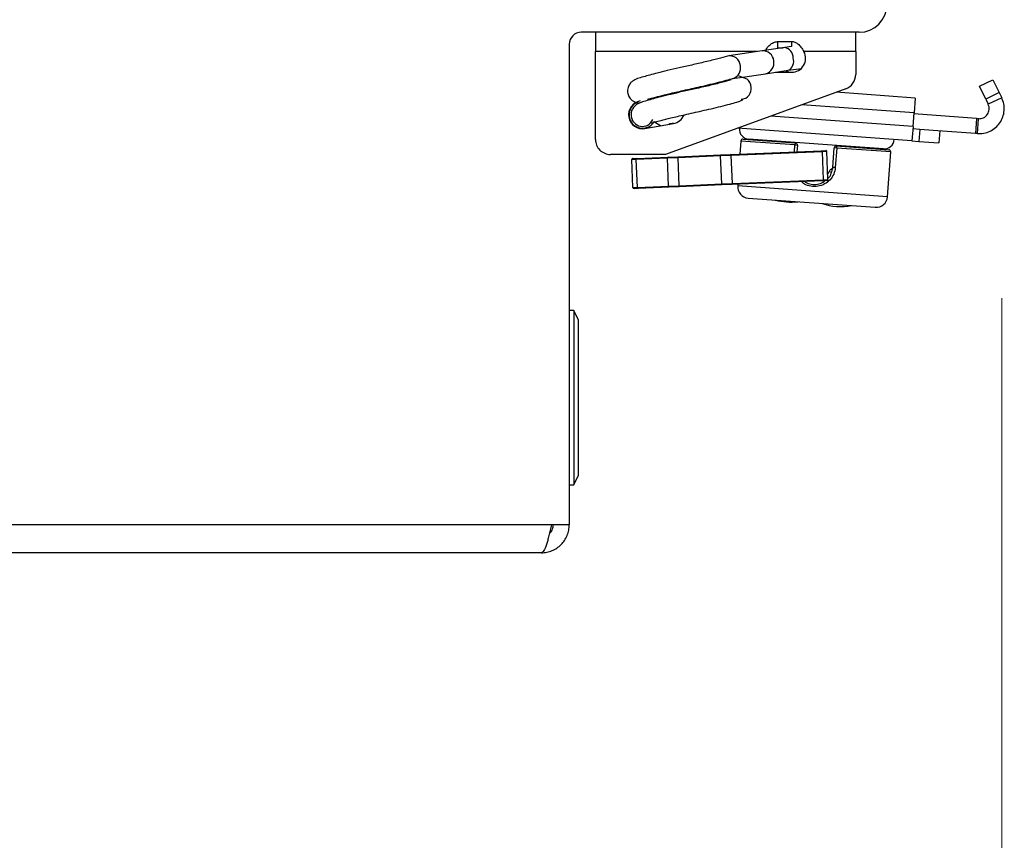
# Paper-space layout 'Sheet10' of a CAD drawing. Units: inches. Extents: x 0.4 to 16.6, y 0.2 to 10.8.
# Drawn here: x 2.6 to 2.8, y 1.7 to 1.9 of the extents above; entities that cross this region are included whole.
import ezdxf

# ---------------------------------------------------------------- set-up
doc = ezdxf.new("R2010")
doc.units = ezdxf.units.IN
doc.header["$MEASUREMENT"] = 0
doc.styles.add('SLDTEXTSTYLE0', font='TXT', dxfattribs={"width": 0.75})
doc.dimstyles.new('SLDDIMSTYLE1', dxfattribs={"dimtxt": 0.1377952755905512, "dimasz": 0.14, "dimexe": 0, "dimexo": 0.0625, "dimgap": 0.0344488188976378, "dimtad": 1, "dimlfac": 20, "dimrnd": 1e-09, "dimzin": 4, "dimdsep": 46, "dimtxsty": 'SLDTEXTSTYLE0', "dimblk1": 'CLOSED', "dimblk2": 'CLOSED', "dimsah": 1, "dimcen": 0.09, "dimadec": 0, "dimazin": 1, "dimtfac": 1, "dimtofl": 0, "dimtmove": 0, "dimatfit": 3, "dimldrblk": 'CLOSED', "dimfxl": 0, "dimfrac": 2, "dimtolj": 1, "dimtzin": 12, "dimarcsym": 0})

# ---------------------------------------------------------------- blocks, each defined once
blk = doc.blocks.new('_Closed')
at = {"color": 0, "linetype": 'ByBlock', "lineweight": -2}
for p, q in [((-1, 0.166667), (0, 0)), ((-1, 0.166667), (-1, -0.166667)), ((0, 0), (-1, -0.166667)), ((0, 0), (-1, 0))]:
    blk.add_line(p, q, dxfattribs=at)
blk = doc.blocks.new('_D_23')
at = {"color": 7, "linetype": 'Continuous', "lineweight": 0}
for p, q in [((1.257392766957888, 1.825963834400029), (1.257392766957888, 1.259306087004105)), ((2.827488231268346, 1.825963834400031), (2.827488231268346, 1.259306087004106)), ((1.907226114828444, 1.72359276873807), (1.865241616503618, 1.72359276873807)), ((1.865241616503618, 1.72359276873807), (1.865241616503618, 1.504842769090066)), ((2.21267230962127, 1.72359276873807), (2.254656807946096, 1.72359276873807)), ((2.254656807946096, 1.72359276873807), (2.254656807946096, 1.504842769090066)), ((1.865241616503618, 1.504842769090066), (1.907226114828444, 1.504842769090066)), ((2.254656807946096, 1.504842769090066), (2.21267230962127, 1.504842769090066)), ((1.257392766957888, 1.298676165744262), (2.827488231268346, 1.298676165744264))]:
    blk.add_line(p, q, dxfattribs=at)
at = {"color": 7, "linetype": 'Continuous', "lineweight": 18, "xscale": 0.14, "yscale": 0.14, "rotation": 180.0000000000005}
blk.add_blockref('_Closed', (1.257392766957888, 1.298676165744262, 0.04866012712387051), dxfattribs=at)
at = {"color": 7, "linetype": 'Continuous', "lineweight": 18, "xscale": 0.14, "yscale": 0.14}
blk.add_blockref('_Closed', (2.827488231268346, 1.298676165744264, 0.04866012712387051), dxfattribs=at)
at = {"color": 7, "linetype": 'Continuous', "lineweight": 18, "char_height": 0.1377952755905512, "attachment_point": 1, "style": 'SLDTEXTSTYLE0'}
for s, insert in [('798', (1.907226114828444, 1.682470206671912)), ('31.40', (1.830864556963677, 1.476303610201028))]:
    blk.add_mtext(s, dxfattribs=dict(at, insert=insert))

psp = doc.layouts.new('Sheet10')

# ---------------------------------------------------------------- linework, layer by layer
at = {"color": 7, "linetype": 'Continuous', "lineweight": 25}
for p, q in [((2.799440499113115, 1.878215959750829), (2.744790499113115, 1.878215959750829)), ((2.747583806199726, 1.878215959750829), (2.747583806199731, 1.87440375502642)), ((2.798764908561935, 1.874403755026423), (2.798764908561934, 1.878215959750832)), ((2.742440499113115, 1.875865959750829), (2.742440499113115, 1.781365959750829)), ((2.784807768708361, 1.87521158671909), (2.780357282730586, 1.874551367037372)), ((2.783410577853272, 1.87639991890974), (2.786166483365083, 1.87639991890974)), ((2.783410577853272, 1.87639991890974), (2.783410577853274, 1.875163010585883)), ((2.783410577853274, 1.875163010585883), (2.784480321033482, 1.875163010585884)), ((2.786119598737754, 1.87540619378196), (2.784807768708362, 1.875211586719091)), ((2.786166483365083, 1.87639991890974), (2.786166483365085, 1.87541284818031)), ((2.747583806199728, 1.857152967624843), (2.747583806199731, 1.87440375502642)), ((2.779362242438564, 1.874403755026423), (2.747583806199731, 1.87440375502642)), ((2.780357282730586, 1.874551367037375), (2.773790805919588, 1.873577244828741)), ((2.798764908561935, 1.874403755026423), (2.788593338528512, 1.874403755026423)), ((2.798764908561935, 1.874403755026423), (2.798764908561937, 1.869880813605896)), ((2.785472151240142, 1.870733039315184), (2.788086534342703, 1.871120877225129)), ((2.774455188451368, 1.869098697424833), (2.776050618243017, 1.869335375880738)), ((2.776050618243017, 1.869335375880738), (2.781021665262366, 1.870072819633467)), ((2.781021665262366, 1.870072819633464), (2.785472151240141, 1.870733039315182)), ((2.783021694281959, 1.870369519483624), (2.783410577853275, 1.870341944002801)), ((2.783410577853275, 1.870341944002801), (2.786166483365086, 1.870341944002801)), ((2.823114987561551, 1.867590578727639), (2.825772629446449, 1.868877321533777)), ((2.825772629446449, 1.868877321533777), (2.826997739723522, 1.86634697563215)), ((2.796822054654432, 1.867106130670504), (2.761363333758784, 1.854200211719332)), ((2.824340097838617, 1.865060232826011), (2.823114987561551, 1.867590578727639)), ((2.810455087512443, 1.865291450202274), (2.794940528520803, 1.866421311162869)), ((2.810455087512443, 1.865291450202274), (2.810240618528248, 1.862346493412719)), ((2.826997739723522, 1.86634697563215), (2.824340097838617, 1.865060232826011)), ((2.824340097838617, 1.865060232826011), (2.824830589383435, 1.86404717033405)), ((2.827488231268342, 1.865333913140188), (2.824830589383435, 1.86404717033405)), ((2.826997739723522, 1.86634697563215), (2.827488231268342, 1.865333913140188)), ((2.810240618528248, 1.862346493412719), (2.788162593058304, 1.863954344404742)), ((2.810047596442477, 1.859696032302117), (2.782062451142054, 1.861734074322426)), ((2.810047596442477, 1.859696032302117), (2.810240618528248, 1.862346493412719)), ((2.822523437275593, 1.861254614973727), (2.810226320595969, 1.862150162960084)), ((2.822523437275593, 1.861254614973727), (2.8223089682914, 1.858309658184174)), ((2.82291584880404, 1.861226037270245), (2.822523437275593, 1.861254614973727)), ((2.82270137981985, 1.858281080480692), (2.82291584880404, 1.861226037270245)), ((2.757318326291985, 1.859277926853517), (2.762940260315087, 1.860269225505553)), ((2.760347229120473, 1.859812004144123), (2.759096829385406, 1.860589153581573)), ((2.762917982292961, 1.860266396737271), (2.762922395038701, 1.860266075375308)), ((2.809840276424413, 1.85684924073888), (2.775510446861638, 1.85934933978957)), ((2.810047596442477, 1.859696032302117), (2.809840276424413, 1.85684924073888)), ((2.811386164780229, 1.85910512064457), (2.810011851611778, 1.859205206170528)), ((2.804213987203914, 1.855285262921803), (2.777709377694193, 1.857215483663299)), ((2.811386164780229, 1.85910512064457), (2.811214589592882, 1.856749155212923)), ((2.813983372542567, 1.858915976779199), (2.811386164780229, 1.85910512064457)), ((2.8223089682914, 1.858309658184174), (2.813983372542567, 1.858915976779199)), ((2.815312773832975, 1.858819161998977), (2.815141198645623, 1.856463196567331)), ((2.82270137981985, 1.858281080480692), (2.8223089682914, 1.858309658184174)), ((2.776201152872433, 1.856831892140053), (2.776013870569288, 1.85426024621053)), ((2.786811065689606, 1.856059216210696), (2.776201152872432, 1.856831892140053)), ((2.776622409642266, 1.857195957180768), (2.786949391450983, 1.856443885942862)), ((2.782274059121722, 1.856883056854049), (2.782266910155583, 1.856784891627729)), ((2.786712350349195, 1.854703717591315), (2.786811065689606, 1.856059216210696)), ((2.786811065689606, 1.856059216210696), (2.787313456491695, 1.856022629173028)), ((2.787313456491695, 1.856022629173028), (2.787218934892389, 1.854724716438952)), ((2.794258177676058, 1.851648388393453), (2.794538417148745, 1.85549646526514)), ((2.795040807950829, 1.855459878227469), (2.794538417148745, 1.85549646526514)), ((2.795040807950829, 1.855459878227469), (2.794760568478151, 1.851611801355777)), ((2.794959673918573, 1.855860530305852), (2.805286655727281, 1.855108459067945)), ((2.805650720767995, 1.854687202298112), (2.795040807950829, 1.855459878227469)), ((2.799642155213964, 1.855519524620984), (2.799649304180105, 1.855617689847304)), ((2.809840276424413, 1.85684924073888), (2.811214589592882, 1.856749155212923)), ((2.811214589592882, 1.856749155212923), (2.815141198645623, 1.856463196567331)), ((2.761363333758784, 1.854200211719332), (2.750536562105241, 1.854200211719332)), ((2.754924055236477, 1.853386035133959), (2.755730548690152, 1.853419465749601)), ((2.761738686098498, 1.853471494496076), (2.75559962667783, 1.853217019354376)), ((2.755730548690152, 1.853419465749601), (2.761869608110818, 1.853673940891306)), ((2.763824808349011, 1.853557968045024), (2.761738686098498, 1.853471494496076)), ((2.761966964621156, 1.847964412721108), (2.761738686098498, 1.853471494496076)), ((2.761869608110818, 1.853673940891306), (2.763816655544635, 1.853754649536989)), ((2.763816655544635, 1.853754649536989), (2.772190093359443, 1.854101743713546)), ((2.763824808349011, 1.853557968045024), (2.763816655544635, 1.853754649536989)), ((2.772198246163824, 1.853905062221585), (2.763824808349011, 1.853557968045024)), ((2.764053086871664, 1.848050886270056), (2.763824808349011, 1.853557968045024)), ((2.772190093359443, 1.854101743713546), (2.774137140793259, 1.854182452359235)), ((2.772198246163824, 1.853905062221585), (2.772190093359443, 1.854101743713546)), ((2.774284368414335, 1.853991535770535), (2.772198246163824, 1.853905062221585)), ((2.772426524686479, 1.848397980446612), (2.772198246163824, 1.853905062221585)), ((2.774137140793259, 1.854182452359235), (2.792077089731712, 1.85492609576377)), ((2.792224317352798, 1.854735179175069), (2.774284368414335, 1.853991535770535)), ((2.774512646936998, 1.848484453995562), (2.774284368414335, 1.853991535770535)), ((2.792077089731712, 1.85492609576377), (2.792883583185385, 1.854959526379416)), ((2.793088417481731, 1.854770997691832), (2.792224317352798, 1.854735179175069)), ((2.792452595875458, 1.849228097400099), (2.792224317352798, 1.854735179175069)), ((2.79331669600439, 1.84926391591686), (2.793088417481731, 1.854770997691832)), ((2.805008041428027, 1.845862323060391), (2.805650720767996, 1.854687202298113)), ((2.75559962667783, 1.853217019354376), (2.754735526548898, 1.853181200837615)), ((2.754963805071552, 1.847674119062644), (2.754735526548898, 1.853181200837615)), ((2.75582790520049, 1.847709937579403), (2.75559962667783, 1.853217019354376)), ((2.794760568478151, 1.851611801355777), (2.794258177676058, 1.851648388393453)), ((2.793272380685202, 1.850332996283291), (2.793554324577563, 1.850842821663403)), ((2.754963805071552, 1.847674119062644), (2.75582790520049, 1.847709937579403)), ((2.755975132821565, 1.847519020990702), (2.755168639367899, 1.847485590375059)), ((2.75582790520049, 1.847709937579403), (2.761966964621156, 1.847964412721108)), ((2.762114192242235, 1.847773496132407), (2.755975132821565, 1.847519020990702)), ((2.761966964621156, 1.847964412721108), (2.764053086871664, 1.848050886270056)), ((2.764061239676053, 1.84785420477809), (2.762114192242235, 1.847773496132407)), ((2.764053086871664, 1.848050886270056), (2.772426524686479, 1.848397980446612)), ((2.764061239676053, 1.84785420477809), (2.764053086871664, 1.848050886270056)), ((2.772434677490862, 1.84820129895465), (2.764061239676053, 1.84785420477809)), ((2.772426524686479, 1.848397980446612), (2.774512646936998, 1.848484453995562)), ((2.772434677490862, 1.84820129895465), (2.772426524686479, 1.848397980446612)), ((2.774381724924671, 1.84828200760034), (2.772434677490862, 1.84820129895465)), ((2.792321673863134, 1.849025651004873), (2.774381724924671, 1.84828200760034)), ((2.774512646936998, 1.848484453995562), (2.792452595875458, 1.849228097400099)), ((2.77558212397624, 1.848331766317074), (2.775558473532464, 1.848007012902332)), ((2.805008041428034, 1.84586232306039), (2.775558473532472, 1.848007012902331)), ((2.793128167316801, 1.849059081620518), (2.792321673863134, 1.849025651004873)), ((2.792452595875458, 1.849228097400099), (2.79331669600439, 1.84926391591686)), ((2.777624704530849, 1.845616193409208), (2.802617221934911, 1.843796092062013)), ((2.743326325884771, 1.823491944002803), (2.742440499113117, 1.823491944002803)), ((2.744212152656424, 1.821720290459496), (2.743326325884771, 1.823491944002803)), ((2.743326325884771, 1.823491944002803), (2.743326325884771, 1.818786654743305)), ((2.744212152656424, 1.821720290459496), (2.744212152656424, 1.817501755261325)), ((2.743326325884771, 1.818786654743305), (2.743326325884771, 1.789239975498865)), ((2.744212152656424, 1.817501755261325), (2.744212152656424, 1.791011629042173)), ((2.74332632588477, 1.789239975498865), (2.744212152656424, 1.791011629042173)), ((2.742440499113117, 1.789239975498865), (2.743326325884771, 1.789239975498865)), ((2.738936945722521, 1.781365959750829), (1.345944052503708, 1.781365959750829)), ((2.742440499113115, 1.781365959750829), (2.738936945722521, 1.781365959750829)), ((2.736940499113115, 1.775865959750829), (1.347940499113115, 1.775865959750829))]:
    psp.add_line(p, q, dxfattribs=at)
at = {"color": 7, "linetype": 'Continuous', "lineweight": 25, "flags": 128}
for points in [[(2.77626207099468, 1.865030966269058), (2.777143882380665, 1.865286522986283), (2.777506969390283, 1.865542001031117), (2.777796671230457, 1.86586022937675), (2.778007403632501, 1.86621694645078), (2.778142318343784, 1.866588091439088), (2.778210509400746, 1.86695378179673), (2.778223324984201, 1.867297864854365), (2.778137339337515, 1.867849860751186), (2.777939570213587, 1.868330556287104), (2.777686040531071, 1.868700599827602), (2.777395385839765, 1.868990589259159), (2.775841971524038, 1.869594993966578), (2.775841971524038, 1.869594993966578)], [(2.784999427777728, 1.870662911842485), (2.78524827238772, 1.870548100874329), (2.785740103347659, 1.870341944002801)]]:
    psp.add_lwpolyline(points, dxfattribs=at)
at = {"color": 7, "linetype": 'Continuous', "lineweight": 25}
for centre, radius, start, end in [((2.799440499113115, 1.883715959750829), 0.005500000000000504, 270.0000000000008, 0), ((2.744790499113115, 1.875865959750828), 0.00235000000000074, 90, 179.9999999999784), ((2.784468646136416, 1.873245291375903), 0.001995324909744082, 357.7946159495523, 80.21458965652141), ((2.774002834202726, 1.871484933639442), 0.002087435878877924, 3.959464508830408, 102.9698668412833), ((2.780521933859059, 1.872420024782943), 0.00213769263450922, 4.91546419604177, 94.41745801063254), ((2.784576804638572, 1.872516203906157), 0.001995324909743702, 296.6617317325978, 19.08170543960421), ((2.786166483365086, 1.873097849514612), 0.00275590551181093, 270.0000000000008, 28.28496476676237), ((2.773964173441993, 1.871191869431271), 0.002165703631045713, 289.0943686203586, 11.64667131580919), ((2.780560482430201, 1.872160172070155), 0.002137692634508434, 282.4588633785033, 11.96085719310397), ((2.795812152656425, 1.869880813605896), 0.002952755905512028, 289.9999999999762, 359.9999999999922), ((2.756839768322038, 1.861991963968117), 0.002755905511811211, 100.0000000000179, 279.999999999974), ((2.756839768322036, 1.861991963968121), 0.002657480314960764, 113.0905693307357, 328.1381893166678), ((2.756817601108379, 1.861935350694812), 0.002216926249061713, 184.0550901831103, 336.2373643612247), ((2.762461702345139, 1.862983262620153), 0.002755905511811199, 279.9999999999906, 337.9149753441243), ((2.762775002970163, 1.858303092210901), 0.001968503937007882, 85.83473934764865, 114.2934710607527), ((2.777852355420699, 1.859178788305921), 0.001968503937007957, 175.8347393477265, 265.8347393479091), ((2.75053656210524, 1.857152967624844), 0.002952755905512028, 180.0000000000051, 270.0000000000094), ((2.776593813777707, 1.856803296275494), 0.0003937007874020933, 85.83473934750354, 175.8347393477063), ((2.787251231316478, 1.856118139911181), 0.0004440920868005146, 132.8185288886484, 187.6246902234924), ((2.786920795586417, 1.856051225037585), 0.0003937007874053916, 355.834739348159, 85.83473934689887), ((2.794931078054012, 1.855467869400579), 0.0003937007873997541, 85.83473934748712, 175.8347393475023), ((2.794613823681367, 1.855581952857052), 0.0004440920867964633, 344.0447884717944, 38.85094980655411), ((2.804356966526705, 1.857248567448174), 0.001968503937007777, 265.8347393475458, 355.8347393477144), ((2.754932208040857, 1.853189353641995), 0.000196850393701117, 92.37365503396157, 182.3736550342742), ((2.755772451098151, 1.853248810669953), 0.0001757241247113712, 103.7954086906172, 190.4231220111069), ((2.761911510518834, 1.853503285811649), 0.0001757241247245268, 103.7954086952357, 190.4231220089158), ((2.774109505792925, 1.854008914827963), 0.0001757241247056221, 354.3241880542884, 80.95190137711634), ((2.792049454731385, 1.854752558232494), 0.0001757241247074803, 354.3241880555126, 80.95190137984967), ((2.792891735989768, 1.854762844887453), 0.0001968503937012457, 2.373655033843133, 92.37365503486559), ((2.805258059862721, 1.854715798162671), 0.0003937007874016504, 355.8347393477025, 85.83473934776609), ((2.794207619607666, 1.852205033103838), 0.001510766164835087, 244.3783616272869, 264.3803208561891), ((2.755160486563521, 1.847682271867023), 0.0001968503937064231, 182.373655033769, 272.373655033696), ((2.756002767821905, 1.847692558521977), 0.000175724124710043, 174.3241880553673, 260.9519013757378), ((2.762141827242574, 1.847947033663685), 0.0001757241247125347, 174.3241880563898, 260.9519013761603), ((2.77433982251669, 1.848452662679979), 0.0001757241246988185, 283.7954086856665, 10.42312201376953), ((2.777786998778222, 1.847844718654958), 0.002234427039237589, 175.8347393477222, 265.834739347723), ((2.792279771455127, 1.849196306084527), 0.0001757241247204993, 283.7954086927201, 10.42312200886593), ((2.793120014512422, 1.84925576311248), 0.0001968503937055908, 272.3736550336044, 2.373655034166333), ((2.802779516182284, 1.846024617307763), 0.002234427039237573, 265.8347393477343, 355.8347393477286), ((2.786105373876849, 1.857630370997728), 0.01279527559055137, 255.7714649044399, 275.8980137910162), ((2.795810602159969, 1.854768938303095), 0.01084317585301858, 250.3478066888055, 281.3216720066473)]:
    psp.add_arc(centre, radius, start, end, dxfattribs=at)
for points, knots in [([(2.780983722689847, 1.874403755026423), (2.781102501917766, 1.874675355122916), (2.781330816560373, 1.875197418450398), (2.78189183293228, 1.87580489991783), (2.782592953031644, 1.876220397489392), (2.783132497526269, 1.87633886232981), (2.783410577853272, 1.87639991890974)], [0, 0, 0, 0, 0.2630266849693025, 0.5055837171797309, 0.7451786776218333, 1, 1, 1, 1]), ([(2.786166483365083, 1.87639991890974), (2.786270206101529, 1.876394152024211), (2.786481710897396, 1.876382392558655), (2.786915134639403, 1.876255821252827), (2.787456877473419, 1.875927930321596), (2.788061228032849, 1.875284200504263), (2.788404305666055, 1.874716534289883), (2.788593338528512, 1.874403755026423)], [0, 0, 0, 0, 0.09291266673345523, 0.189461590428879, 0.4066207211880554, 0.6730530563938857, 1, 1, 1, 1]), ([(2.773535009012091, 1.873519323034339), (2.772965926713534, 1.873356582643676), (2.771846592649288, 1.873036486827379), (2.769298530706493, 1.872407943607151), (2.76663301878359, 1.87179221140908), (2.764058286076141, 1.871228579531531), (2.76174602852792, 1.870688092544871), (2.759284703413611, 1.870089943075836), (2.756663137435363, 1.869365109309188), (2.755314516066895, 1.868969440108831), (2.754468471458822, 1.868258140718789), (2.754151908532473, 1.867784779453049), (2.75396016422888, 1.867334759004026), (2.753859086194455, 1.866782135071625), (2.753908468521082, 1.866114940097268), (2.754219211599664, 1.865374563576638), (2.754682986770529, 1.864893787621918), (2.755026418974412, 1.86466432778438), (2.755272715098344, 1.864533011804551), (2.75558981485477, 1.864414928369953), (2.756022328856677, 1.864359237714074), (2.756366013684621, 1.864314984734055)], [0, 0, 0, 0, 0.09578306915946422, 0.1883967439505652, 0.272986082139742, 0.3488067819117443, 0.4209789498952094, 0.4875080193278333, 0.5970035979255598, 0.7294446236444744, 0.7688136931133295, 0.7847398460051166, 0.7989707213283028, 0.8173611132734964, 0.8397296677627064, 0.868890156963924, 0.8949092440574465, 0.9046945397802824, 0.9121166613971011, 0.9301660293684033, 1, 1, 1, 1]), ([(2.774228277740905, 1.868846056178087), (2.77365919546286, 1.868683315789251), (2.772539861438954, 1.868363219976544), (2.76999179920979, 1.867734676730836), (2.767326288244496, 1.867118944617976), (2.764751552427278, 1.866555312463705), (2.762439305411141, 1.866014826414239), (2.759977936758774, 1.865416673070989), (2.75735665827959, 1.864691864887319), (2.756006989341036, 1.864296102469401), (2.755162345697378, 1.863584927743559), (2.754844365758759, 1.863111440385608), (2.754656515507679, 1.862661766447132), (2.754556207975434, 1.862202238602948), (2.754593354749019, 1.861902399419333), (2.754608709905203, 1.861778456555651)], [0, 0, 0, 0, 0.1153568627055328, 0.2268966479871173, 0.3287722796367599, 0.4200873536962103, 0.5070082985602975, 0.5871329468504755, 0.7190045452254159, 0.8785106182159831, 0.9259249721458327, 0.9451057214025467, 0.9622447538564121, 0.9843933228818423, 1, 1, 1, 1]), ([(2.757794708175729, 1.865079530148984), (2.757824886446284, 1.865068987522764), (2.757891664684393, 1.86504565888295), (2.758568326322599, 1.865241032315806), (2.759865018017639, 1.865585703078341), (2.761800098259309, 1.866068076830457), (2.764551510511547, 1.866715212072325), (2.767355153334832, 1.867325844559721), (2.769761510579789, 1.867883222541966), (2.771651325400832, 1.868339727839364), (2.773408336328564, 1.868786834847755), (2.774264125512493, 1.869029609852808), (2.774698428844447, 1.869152815422111)], [0, 0, 0, 0, 0.06187804312671972, 0.1369232438299756, 0.2202660594993681, 0.3278328636312789, 0.4593314749986111, 0.6100519437131593, 0.6976908443237517, 0.793421361210643, 0.8951636771981973, 0.9999999999999999, 0.9999999999999999, 0.9999999999999999, 0.9999999999999999]), ([(2.758487976904551, 1.860406263292737), (2.758518155083031, 1.86039572065071), (2.758584933117397, 1.860372391975918), (2.759261596603664, 1.860567765726041), (2.760558279440598, 1.860912434967856), (2.762493406534014, 1.861394816763268), (2.765244584953366, 1.862041911861761), (2.768049109088383, 1.862652695648779), (2.770453327120063, 1.863209706380539), (2.772350848540306, 1.863667534712125), (2.774076347284081, 1.864109231850916), (2.775400657652711, 1.864472055419787), (2.776195282944438, 1.864737710731285), (2.77659461425079, 1.864933850133594), (2.776563877713058, 1.865016623244088), (2.776551769531629, 1.865049230424769)], [0, 0, 0, 0, 0.05026328743014851, 0.1112222043988034, 0.1789212408823722, 0.2662973264976097, 0.3731131236000386, 0.4955427586965611, 0.5667314878289198, 0.6444930045626699, 0.7271378817081794, 0.8122960082369594, 0.881644212587769, 0.9533755766599695, 1, 1, 1, 1]), ([(2.794760568478151, 1.851611801355777), (2.79468459072872, 1.851174114406957), (2.794532276584604, 1.850296674452509), (2.793765040687694, 1.849166740788194), (2.792684793437783, 1.848323564563919), (2.791351047097986, 1.847870773641083), (2.7899628089851, 1.847889535686197), (2.788811321671922, 1.848230075185452), (2.788271378460209, 1.848682234485196), (2.788071662858997, 1.848849480344451)], [0, 0, 0, 0, 0.1480057511140454, 0.2967101483506155, 0.4504166589472086, 0.6080356007123129, 0.7622934571110633, 0.9120764849055375, 1, 1, 1, 1]), ([(2.793308265954673, 1.849467285785507), (2.793320904066528, 1.849477264902656), (2.793641329802061, 1.849730274686799), (2.79403985908906, 1.85048393988438), (2.794185413867719, 1.851260287181826), (2.794258177676058, 1.851648388393453)], [0, 0, 0, 0, 0.02012122571738722, 0.5101520404614992, 1, 1, 1, 1]), ([(2.794320937582289, 1.851367497453463), (2.794236892254838, 1.851365282167976), (2.79407327019676, 1.851360969381275), (2.793846320192206, 1.851249313965933), (2.793659300222075, 1.851077060342466), (2.793589490741367, 1.850921290110015), (2.793554324577563, 1.850842821663403)], [0, 0, 0, 0, 0.2626259093346812, 0.5112882904157213, 0.7538140112594204, 1, 1, 1, 1]), ([(2.788727831847081, 1.84887667973849), (2.788792211728211, 1.848824202291913), (2.789157754450897, 1.848526240438545), (2.790045876210494, 1.84828777861678), (2.791250348389796, 1.848278859863032), (2.792226843523168, 1.848564790811048), (2.792657779561737, 1.848939166585271), (2.792779158510818, 1.849044614572837)], [0, 0, 0, 0, 0.05760724901520309, 0.3270883742200315, 0.6040377077665949, 0.8884718784107004, 1, 1, 1, 1]), ([(2.738936945722521, 1.781365959750829), (2.738853071551087, 1.781003004478798), (2.738770309708528, 1.780644897359767), (2.738603952883338, 1.779938835160431), (2.738519875940391, 1.779589115105187), (2.738354177340252, 1.778926831323674), (2.738271826400779, 1.778610982096306), (2.738105116800813, 1.778011056409479), (2.738021484059932, 1.777730128959019), (2.737773389599676, 1.776970942270112), (2.737606016647745, 1.776560705639168), (2.737357882301998, 1.776149024699516), (2.737274241557251, 1.776042914937585), (2.737107284021339, 1.775901563039477), (2.737024373285802, 1.775865959750829), (2.736940499113115, 1.775865959750829)], [0, 0, 0, 0, 0.1250000000000084, 0.1250000000000084, 0.2500000000000167, 0.2500000000000167, 0.3750000000000251, 0.3750000000000251, 0.5000000000000334, 0.5000000000000334, 0.7500000000000502, 0.7500000000000502, 0.8750000000000251, 0.8750000000000251, 1, 1, 1, 1]), ([(2.736940499113115, 1.775865959750829), (2.737303454385145, 1.775865959750829), (2.737661561504177, 1.775901562104647), (2.738367623703513, 1.776042155846581), (2.738717343758756, 1.776148550473974), (2.73937962754027, 1.776423370452415), (2.739695476767638, 1.77659204929231), (2.740295402454464, 1.776992774811557), (2.740576329904924, 1.777223641240288), (2.741335516593832, 1.777982752086205), (2.741745753224775, 1.778596127817363), (2.742157434164428, 1.779587843423166), (2.742263543926359, 1.779935678665994), (2.742404895824467, 1.780644240521208), (2.742440499113115, 1.781003004473376), (2.742440499113115, 1.781365959750829)], [0, 0, 0, 0, 0.1250000000000046, 0.1250000000000046, 0.2500000000000091, 0.2500000000000091, 0.3750000000000137, 0.3750000000000137, 0.5000000000000182, 0.5000000000000182, 0.7500000000000105, 0.7500000000000105, 0.8750000000000053, 0.8750000000000053, 1, 1, 1, 1]), ([(2.738538908217977, 1.77968128371569), (2.738588201675784, 1.779716174981383), (2.738882039639565, 1.779924161576783), (2.73919349209017, 1.780527450830021), (2.739259125855779, 1.781094775713295), (2.739290499113115, 1.781365959750829)], [0, 0, 0, 0, 0.0952026770007774, 0.5675025044125613, 1, 1, 1, 1])]:
    psp.add_open_spline(points, degree=3, knots=knots, dxfattribs=at)
for points in [[(2.82270137981985, 1.858281080480692), (2.823132067638022, 1.858282444887333), (2.823993443274366, 1.858285173700616), (2.82522831357743, 1.858713090716235), (2.826313699238383, 1.859422095365141), (2.827177322661271, 1.860394064710156), (2.827761707884641, 1.861555556739795), (2.828019826187657, 1.862826038761243), (2.82796152402134, 1.864131649152993), (2.827645995519341, 1.864933158477789), (2.827488231268342, 1.865333913140188)], [(2.82291584880404, 1.861226037270245), (2.823088123931311, 1.861226583032902), (2.823432674185851, 1.861227674558216), (2.823926622307076, 1.861398841364464), (2.824360776571458, 1.861682443224027), (2.824706225940613, 1.862071230962032), (2.824939980029961, 1.862535827773888), (2.825043227351167, 1.863044020582467), (2.825019906484641, 1.863566264739169), (2.824893695083837, 1.863886868469089), (2.824830589383435, 1.86404717033405)]]:
    psp.add_open_spline(points, degree=3, dxfattribs=at)

# ---------------------------------------------------------------- dimensions: what is measured, and where the dimension line sits
at = {"color": 7, "linetype": 'Continuous', "lineweight": 18}
dim = psp.add_linear_dim(base=(2.827488231268346, 1.298676165744264), p1=(1.257392766957888, 1.865333913140186), p2=(2.827488231268346, 1.865333913140188), angle=4.861698800502419e-14, dimstyle='SLDDIMSTYLE1', dxfattribs=at)
dim.commit()
dim.dimension.update_dxf_attribs({"geometry": '_D_23', "text_midpoint": (2.059949216808137, 1.298676165744264), "dimtype": 160})

doc.saveas('drawing.dxf')
